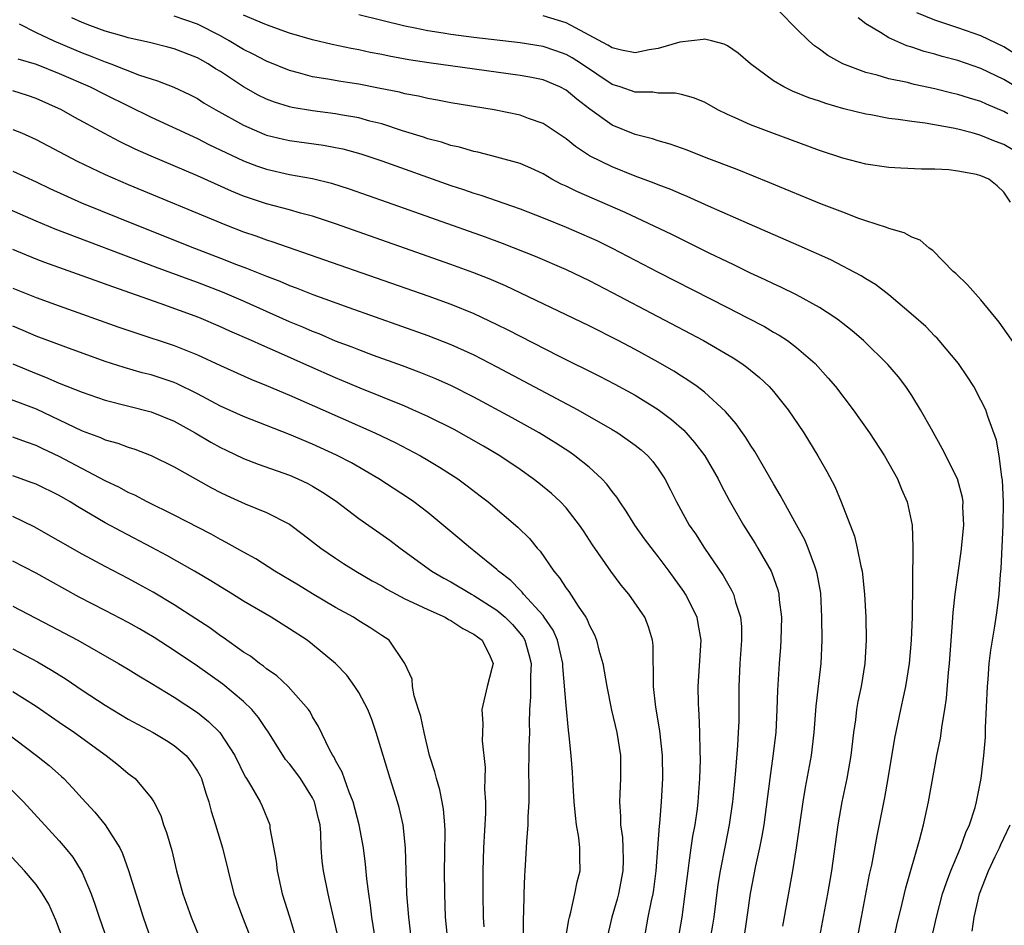
# Model space of a CAD drawing. Units: inches. Extents: x 2616000 to 2619000, y 1467000 to 1470000.
# Drawn here: x 2618378 to 2618463, y 1467336 to 1467415 of the extents above; entities that cross this region are included whole.
import ezdxf

# ---------------------------------------------------------------- set-up
doc = ezdxf.new("R2010")
doc.units = ezdxf.units.IN
doc.header["$MEASUREMENT"] = 0
doc.layers.add('LD26161467_2ft', color=240, linetype='Continuous')

msp = doc.modelspace()

# ---------------------------------------------------------------- linework, layer by layer
at = {"layer": 'LD26161467_2ft'}
for points, elevation in [([(2618452.995, 1467333), (2618453.699, 1467336.301), (2618454.16, 1467338.16), (2618454.472, 1467339.528), (2618455.673, 1467343.673), (2618456.011, 1467345), (2618456.456, 1467347), (2618457.185, 1467351), (2618457.483, 1467352.517), (2618457.634, 1467353.634), (2618457.88, 1467355), (2618458.024, 1467355.976), (2618458.196, 1467358.196), (2618458.278, 1467359), (2618458.532, 1467362.532), (2618458.58, 1467363.42), (2618458.761, 1467365), (2618459.294, 1467368.705), (2618459.501, 1467371), (2618459.437, 1467372.563), (2618459.443, 1467373), (2618459.389, 1467373.389), (2618458.965, 1467375), (2618457.647, 1467377.647), (2618456.698, 1467379.303), (2618455.762, 1467381), (2618455, 1467382.226), (2618454.486, 1467383), (2618453.839, 1467383.839), (2618452.933, 1467384.933), (2618450.802, 1467387), (2618449.834, 1467387.834), (2618449, 1467388.485), (2618448.721, 1467388.721), (2618448.329, 1467389), (2618447, 1467389.877), (2618445, 1467390.963), (2618443.632, 1467391.633), (2618443, 1467391.91), (2618442.274, 1467392.274), (2618441, 1467392.85), (2618439.564, 1467393.564), (2618439, 1467393.819), (2618437.417, 1467394.583), (2618434.182, 1467396.182), (2618430.118, 1467398.118), (2618425.927, 1467399.927), (2618425, 1467400.391), (2618424.576, 1467400.575), (2618423.767, 1467401), (2618423, 1467401.445), (2618421.942, 1467401.942), (2618421, 1467402.351), (2618419, 1467402.915), (2618417.325, 1467403.325), (2618417, 1467403.389), (2618415.758, 1467403.758), (2618415, 1467403.918), (2618414.196, 1467404.196), (2618413, 1467404.502), (2618412.635, 1467404.635), (2618410.805, 1467405.195), (2618409, 1467405.782), (2618407.965, 1467406.034), (2618407, 1467406.307), (2618405.423, 1467406.576), (2618405, 1467406.662), (2618403, 1467406.919), (2618401.223, 1467407.223), (2618401, 1467407.275), (2618399.68, 1467407.68), (2618399, 1467407.944), (2618398.288, 1467408.288), (2618397, 1467409.012), (2618395, 1467410.327), (2618394.579, 1467410.579), (2618393.936, 1467411), (2618393, 1467411.525), (2618391, 1467412.298), (2618390.45, 1467412.45), (2618388.849, 1467412.849), (2618387, 1467413.261), (2618386.64, 1467413.36), (2618385, 1467413.839), (2618383.663, 1467414.337), (2618383, 1467414.592), (2618382.119, 1467415)], 10094), ([(2618456.581, 1467334.581), (2618457.138, 1467337), (2618457.675, 1467339), (2618457.998, 1467340.002), (2618458.381, 1467341), (2618459.222, 1467343), (2618459.678, 1467344.322), (2618460.002, 1467345), (2618460.486, 1467346.486), (2618460.626, 1467347), (2618461.03, 1467349), (2618461.26, 1467351), (2618461.388, 1467352.612), (2618461.398, 1467353.398), (2618461.558, 1467357), (2618461.622, 1467357.622), (2618461.723, 1467359), (2618461.854, 1467360.146), (2618462.218, 1467362.218), (2618462.414, 1467363.586), (2618462.578, 1467365), (2618462.695, 1467366.695), (2618462.762, 1467367.239), (2618462.939, 1467371), (2618462.968, 1467373), (2618462.881, 1467374.881), (2618462.82, 1467375.18), (2618462.578, 1467377), (2618462.351, 1467378.351), (2618461.589, 1467380.411), (2618461.418, 1467381), (2618461, 1467381.824), (2618460.375, 1467383), (2618459.844, 1467383.844), (2618459.048, 1467385), (2618457.373, 1467387), (2618457.198, 1467387.198), (2618457, 1467387.383), (2618456.207, 1467388.207), (2618455.156, 1467389.156), (2618453, 1467390.97), (2618451.846, 1467391.846), (2618451, 1467392.337), (2618450.607, 1467392.607), (2618447.987, 1467393.987), (2618445.225, 1467395.225), (2618440.918, 1467397.081), (2618437.348, 1467398.652), (2618435.491, 1467399.491), (2618435, 1467399.684), (2618434.09, 1467400.09), (2618433, 1467400.499), (2618432.653, 1467400.653), (2618431, 1467401.265), (2618429, 1467402.067), (2618427.034, 1467403.033), (2618425.822, 1467403.822), (2618425, 1467404.507), (2618423, 1467405.836), (2618421.735, 1467406.264), (2618421, 1467406.543), (2618418.757, 1467407), (2618415, 1467407.623), (2618413.852, 1467407.852), (2618413, 1467407.99), (2618412.189, 1467408.189), (2618411, 1467408.406), (2618410.534, 1467408.534), (2618408.871, 1467408.871), (2618407, 1467409.221), (2618405.457, 1467409.457), (2618404.334, 1467409.666), (2618403, 1467409.885), (2618401.776, 1467410.224), (2618401, 1467410.419), (2618399, 1467411.228), (2618397.847, 1467411.847), (2618397, 1467412.256), (2618395.761, 1467413), (2618395, 1467413.414), (2618393, 1467414.43), (2618391, 1467415.146)], 10092), ([(2618465, 1467385.16), (2618462.582, 1467388.582), (2618461, 1467390.543), (2618459.825, 1467391.825), (2618458.813, 1467392.813), (2618458.602, 1467393), (2618456.814, 1467394.814), (2618456.519, 1467395), (2618455.717, 1467395.717), (2618455, 1467395.961), (2618454.345, 1467396.345), (2618453, 1467396.707), (2618452.802, 1467396.803), (2618451, 1467397.381), (2618450.416, 1467397.583), (2618449, 1467398.123), (2618447.16, 1467398.84), (2618442.683, 1467400.683), (2618439.834, 1467401.834), (2618437.151, 1467402.849), (2618435.499, 1467403.499), (2618434.031, 1467404.031), (2618433, 1467404.317), (2618432.495, 1467404.495), (2618431, 1467404.884), (2618429, 1467405.69), (2618427.064, 1467407.064), (2618425.93, 1467407.93), (2618425, 1467408.713), (2618424.449, 1467409), (2618423, 1467409.604), (2618421.843, 1467409.843), (2618421, 1467409.999), (2618413.084, 1467411.084), (2618411.347, 1467411.347), (2618409.656, 1467411.656), (2618409, 1467411.8), (2618407.99, 1467411.99), (2618407, 1467412.216), (2618406.334, 1467412.334), (2618404.69, 1467412.69), (2618403, 1467413.09), (2618401, 1467413.667), (2618399, 1467414.38), (2618397, 1467415.229)], 10090), ([(2618463.559, 1467399), (2618463, 1467399.871), (2618462.405, 1467400.405), (2618461.69, 1467401), (2618461, 1467401.297), (2618460.607, 1467401.393), (2618459, 1467401.702), (2618458.204, 1467401.796), (2618457, 1467401.857), (2618455.852, 1467401.852), (2618454.038, 1467401.962), (2618453, 1467402.002), (2618451, 1467402.302), (2618449, 1467402.818), (2618447, 1467403.468), (2618442.859, 1467405), (2618441, 1467405.716), (2618439.679, 1467406.322), (2618439, 1467406.608), (2618438.175, 1467407), (2618437, 1467407.663), (2618436.06, 1467408.059), (2618435, 1467408.345), (2618434.459, 1467408.459), (2618433, 1467408.453), (2618432.532, 1467408.532), (2618431, 1467408.539), (2618429.688, 1467409), (2618429, 1467409.217), (2618426.334, 1467411), (2618425.516, 1467411.516), (2618425, 1467411.805), (2618424.122, 1467412.122), (2618423, 1467412.492), (2618421, 1467412.818), (2618417, 1467413.296), (2618415, 1467413.554), (2618414.329, 1467413.671), (2618413, 1467413.868), (2618411.899, 1467414.101), (2618411, 1467414.267), (2618407, 1467415.245)], 10088), ([(2618464.693, 1467403), (2618463, 1467403.991), (2618462.255, 1467404.255), (2618461, 1467404.796), (2618460.829, 1467404.829), (2618460.239, 1467405), (2618459, 1467405.325), (2618458.581, 1467405.419), (2618456.149, 1467405.85), (2618455, 1467405.993), (2618453.817, 1467406.183), (2618453, 1467406.269), (2618451.435, 1467406.565), (2618451, 1467406.626), (2618449.102, 1467407.102), (2618447.551, 1467407.551), (2618447, 1467407.755), (2618446.063, 1467408.063), (2618444.638, 1467408.638), (2618443.899, 1467409), (2618443, 1467409.525), (2618441.011, 1467411), (2618439.922, 1467411.923), (2618439, 1467412.562), (2618438.713, 1467412.713), (2618437.608, 1467413), (2618437, 1467413.139), (2618436.894, 1467413.106), (2618434.874, 1467412.874), (2618433, 1467412.317), (2618432.214, 1467412.214), (2618431, 1467411.965), (2618429.815, 1467412.184), (2618429, 1467412.383), (2618428.624, 1467412.623), (2618425, 1467414.551), (2618423, 1467415.154)], 10086), ([(2618463.343, 1467406.657), (2618463, 1467406.854), (2618461.496, 1467407.496), (2618461, 1467407.73), (2618460.016, 1467408.016), (2618459, 1467408.351), (2618458.466, 1467408.466), (2618457, 1467408.843), (2618455.216, 1467409.216), (2618454.632, 1467409.368), (2618453, 1467409.703), (2618451.993, 1467410.007), (2618451, 1467410.252), (2618449.011, 1467411.011), (2618447.722, 1467411.721), (2618447, 1467412.269), (2618446.559, 1467412.559), (2618446.052, 1467413), (2618445, 1467414.043), (2618443.531, 1467415.531)], 10084), ([(2618465, 1467408.431), (2618463, 1467409.65), (2618461, 1467410.599), (2618459, 1467411.277), (2618457.638, 1467411.638), (2618457, 1467411.832), (2618456.067, 1467412.067), (2618455, 1467412.444), (2618454.56, 1467412.56), (2618453, 1467413.244), (2618452.271, 1467413.729), (2618451, 1467414.478), (2618450.345, 1467415)], 10082), ([(2618465.119, 1467411.118), (2618463, 1467412.46), (2618461, 1467413.441), (2618459, 1467414.134), (2618457, 1467414.786), (2618455.435, 1467415.435)], 10080), ([(2618377.535, 1467414.465), (2618379, 1467413.728), (2618380.532, 1467413), (2618382.263, 1467412.263), (2618383, 1467411.959), (2618383.704, 1467411.704), (2618385, 1467411.171), (2618385.486, 1467411), (2618387.973, 1467410.027), (2618389, 1467409.686), (2618389.534, 1467409.534), (2618390.961, 1467408.961), (2618392.328, 1467408.328), (2618393, 1467407.978), (2618393.599, 1467407.598), (2618394.612, 1467407), (2618397, 1467405.667), (2618398.864, 1467404.864), (2618399, 1467404.814), (2618400.461, 1467404.461), (2618401, 1467404.346), (2618403.94, 1467403.94), (2618405, 1467403.746), (2618405.613, 1467403.613), (2618407.188, 1467403.187), (2618409, 1467402.576), (2618415, 1467400.436), (2618416.094, 1467400.094), (2618417, 1467399.774), (2618417.607, 1467399.607), (2618421, 1467398.418), (2618423, 1467397.642), (2618425, 1467396.837), (2618427, 1467395.968), (2618427.663, 1467395.663), (2618429.008, 1467395.008), (2618433, 1467392.919), (2618439, 1467389.867), (2618440.69, 1467389), (2618442.203, 1467388.203), (2618443, 1467387.734), (2618443.478, 1467387.478), (2618444.21, 1467387), (2618445, 1467386.409), (2618446.602, 1467385), (2618447.743, 1467383.743), (2618448.369, 1467383), (2618449.909, 1467381), (2618451.341, 1467379), (2618452.644, 1467377), (2618453.76, 1467375), (2618454.112, 1467374.112), (2618454.599, 1467373), (2618455.017, 1467371), (2618455.09, 1467369.09), (2618455.018, 1467363), (2618454.952, 1467361), (2618454.776, 1467359), (2618454.454, 1467357), (2618454.202, 1467355.798), (2618454.012, 1467355), (2618453.487, 1467352.513), (2618452.933, 1467349), (2618452.641, 1467347.359), (2618451.955, 1467344.045), (2618451.491, 1467341.491), (2618451.313, 1467340.687), (2618450.618, 1467337), (2618449.701, 1467332.299)], 10096), ([(2618377.427, 1467411.427), (2618379, 1467410.965), (2618381, 1467410.174), (2618383.683, 1467409), (2618385, 1467408.325), (2618389, 1467406.375), (2618393, 1467404.519), (2618394.004, 1467404.005), (2618397, 1467402.574), (2618398.142, 1467402.142), (2618399, 1467401.849), (2618401, 1467401.412), (2618403, 1467401.049), (2618404.643, 1467400.643), (2618406.162, 1467400.162), (2618409.482, 1467399), (2618417.982, 1467395.982), (2618419.441, 1467395.441), (2618422.314, 1467394.314), (2618425, 1467393.159), (2618427, 1467392.202), (2618429, 1467391.178), (2618436.925, 1467387), (2618439.5, 1467385.5), (2618440.262, 1467385), (2618440.692, 1467384.692), (2618441.796, 1467383.797), (2618442.626, 1467383), (2618443, 1467382.571), (2618444.262, 1467381), (2618445.619, 1467379), (2618446.857, 1467377), (2618447.635, 1467375.635), (2618448.33, 1467374.33), (2618448.882, 1467373), (2618450.023, 1467370.023), (2618450.256, 1467369), (2618450.566, 1467367.434), (2618450.681, 1467367), (2618450.907, 1467365), (2618450.998, 1467363), (2618451.034, 1467361), (2618450.927, 1467359), (2618450.596, 1467357), (2618450.317, 1467355.683), (2618450.202, 1467355), (2618450.101, 1467354.101), (2618449.936, 1467353), (2618449.717, 1467351), (2618449.368, 1467349), (2618448.93, 1467347), (2618448.581, 1467345), (2618448.02, 1467341), (2618447.69, 1467339), (2618446.548, 1467333)], 10098), ([(2618443.795, 1467336.205), (2618444.663, 1467341), (2618444.996, 1467343.004), (2618445.571, 1467347), (2618445.775, 1467348.225), (2618446.296, 1467351), (2618446.53, 1467353), (2618446.699, 1467355.301), (2618447.124, 1467359), (2618447.21, 1467361), (2618447.2, 1467363), (2618447.091, 1467365.091), (2618446.795, 1467366.795), (2618446.743, 1467367), (2618446.57, 1467367.43), (2618446.014, 1467369), (2618445.711, 1467369.711), (2618445, 1467371.025), (2618443.895, 1467373), (2618443.589, 1467373.59), (2618443, 1467374.572), (2618441.373, 1467377.374), (2618441, 1467377.924), (2618440.599, 1467378.599), (2618440.297, 1467379), (2618439.767, 1467379.767), (2618439, 1467380.64), (2618438.845, 1467380.845), (2618437, 1467382.512), (2618436.378, 1467383), (2618435.574, 1467383.574), (2618435, 1467383.923), (2618434.352, 1467384.352), (2618433, 1467385.135), (2618431, 1467386.223), (2618429.513, 1467387), (2618427, 1467388.268), (2618419.733, 1467391.733), (2618418.337, 1467392.337), (2618416.906, 1467392.906), (2618415, 1467393.601), (2618405, 1467397.115), (2618403, 1467397.776), (2618401.947, 1467398.053), (2618401, 1467398.334), (2618399, 1467398.862), (2618397, 1467399.529), (2618395.951, 1467399.951), (2618393, 1467401.285), (2618389, 1467402.995), (2618387.611, 1467403.611), (2618386.257, 1467404.257), (2618384.942, 1467404.943), (2618382.355, 1467406.355), (2618381.213, 1467407), (2618379, 1467408.006), (2618378.266, 1467408.266), (2618377, 1467408.669)], 10100), ([(2618377, 1467405.308), (2618377.744, 1467405), (2618379, 1467404.45), (2618382.561, 1467402.561), (2618385, 1467401.397), (2618387, 1467400.531), (2618395.524, 1467397), (2618397, 1467396.432), (2618398.072, 1467396.073), (2618399, 1467395.729), (2618399.562, 1467395.562), (2618413, 1467390.876), (2618415, 1467390.153), (2618417, 1467389.348), (2618419, 1467388.404), (2618419.936, 1467387.936), (2618421, 1467387.371), (2618424.332, 1467385.668), (2618427.9, 1467383.9), (2618429.218, 1467383.218), (2618431, 1467382.252), (2618433, 1467381.016), (2618434.156, 1467380.156), (2618435.218, 1467379.219), (2618436.154, 1467378.154), (2618437.024, 1467377), (2618438.209, 1467375), (2618438.463, 1467374.463), (2618439.158, 1467373.158), (2618440.384, 1467371), (2618441.403, 1467369.403), (2618441.643, 1467369), (2618442.781, 1467367), (2618442.852, 1467366.852), (2618443.375, 1467365.375), (2618443.465, 1467365), (2618443.498, 1467364.501), (2618443.68, 1467363), (2618443.627, 1467361), (2618443.594, 1467360.406), (2618443.48, 1467359), (2618443.337, 1467356.663), (2618443.296, 1467355), (2618443.192, 1467353), (2618442.953, 1467350.953), (2618442.674, 1467349), (2618442.157, 1467345), (2618441.995, 1467344.005), (2618441.79, 1467343), (2618441.429, 1467341.429), (2618440.965, 1467339.035), (2618440.696, 1467337), (2618440.39, 1467335)], 10102), ([(2618377, 1467401.691), (2618379, 1467400.766), (2618380.193, 1467400.193), (2618382.953, 1467398.953), (2618387.74, 1467397), (2618392.762, 1467395), (2618395, 1467394.151), (2618396.404, 1467393.596), (2618397.275, 1467393.275), (2618398.702, 1467392.702), (2618399, 1467392.57), (2618400.146, 1467392.145), (2618401, 1467391.771), (2618401.57, 1467391.571), (2618403.008, 1467390.992), (2618406.148, 1467389.852), (2618413, 1467387.439), (2618415, 1467386.661), (2618417, 1467385.746), (2618419, 1467384.719), (2618426.016, 1467381), (2618429, 1467379.294), (2618429.495, 1467379), (2618431, 1467377.916), (2618431.507, 1467377.507), (2618432.091, 1467377), (2618432.519, 1467376.519), (2618433, 1467375.861), (2618433.569, 1467375), (2618434.063, 1467374.063), (2618434.581, 1467373), (2618435.691, 1467371), (2618436.226, 1467370.226), (2618437.006, 1467369), (2618438.625, 1467366.625), (2618439, 1467365.954), (2618439.358, 1467365.358), (2618439.525, 1467365), (2618439.702, 1467364.298), (2618440.137, 1467363), (2618440.209, 1467362.209), (2618440.225, 1467361), (2618440.078, 1467359), (2618439.976, 1467357), (2618439.976, 1467353.976), (2618439.945, 1467353), (2618439.887, 1467351.887), (2618439.71, 1467349.71), (2618439.572, 1467348.428), (2618439.442, 1467347), (2618439.157, 1467345), (2618438.789, 1467343.211), (2618438.358, 1467341), (2618438.178, 1467339.822), (2618437.813, 1467337), (2618437.703, 1467336.297), (2618437.475, 1467335)], 10104), ([(2618434.733, 1467335), (2618435.059, 1467337), (2618435.343, 1467339), (2618435.579, 1467341), (2618435.691, 1467341.691), (2618435.857, 1467343), (2618435.998, 1467344.002), (2618436.19, 1467345), (2618436.389, 1467346.389), (2618436.461, 1467347), (2618436.6, 1467349), (2618436.652, 1467350.652), (2618436.627, 1467351.373), (2618436.617, 1467353), (2618436.555, 1467354.555), (2618436.511, 1467355), (2618436.484, 1467355.516), (2618436.452, 1467357), (2618436.711, 1467361), (2618436.466, 1467362.466), (2618436.359, 1467363), (2618435.366, 1467365), (2618435.226, 1467365.226), (2618433.944, 1467367), (2618433, 1467368.261), (2618432.663, 1467368.663), (2618431.807, 1467369.807), (2618430.964, 1467371), (2618430.205, 1467372.205), (2618429.663, 1467373), (2618429.411, 1467373.411), (2618429, 1467373.895), (2618428.528, 1467374.528), (2618428.086, 1467375), (2618427, 1467376.005), (2618425.771, 1467377), (2618425.322, 1467377.322), (2618424.11, 1467378.11), (2618422.654, 1467379), (2618420.307, 1467380.307), (2618417, 1467382.077), (2618415.06, 1467383.059), (2618413.683, 1467383.682), (2618412.262, 1467384.262), (2618410.805, 1467384.805), (2618408.295, 1467385.705), (2618407, 1467386.19), (2618406.428, 1467386.428), (2618405, 1467386.956), (2618403.568, 1467387.568), (2618403, 1467387.781), (2618402.157, 1467388.158), (2618401, 1467388.633), (2618397, 1467390.405), (2618395.185, 1467391.185), (2618393, 1467392.025), (2618392.28, 1467392.28), (2618389.373, 1467393.373), (2618380.669, 1467396.669), (2618379, 1467397.353), (2618375.069, 1467399.069)], 10106), ([(2618431.775, 1467335), (2618432.134, 1467337), (2618432.41, 1467338.41), (2618432.551, 1467339), (2618432.614, 1467339.386), (2618432.822, 1467341), (2618432.971, 1467342.971), (2618433.094, 1467344.907), (2618433.123, 1467345.123), (2618433.266, 1467347), (2618433.387, 1467349), (2618433.36, 1467351), (2618433.138, 1467353.138), (2618432.789, 1467355.211), (2618432.577, 1467357), (2618432.585, 1467358.585), (2618432.542, 1467359), (2618432.555, 1467360.555), (2618432.494, 1467361), (2618432.157, 1467362.157), (2618431.825, 1467363), (2618430.453, 1467365), (2618429.789, 1467365.788), (2618428.884, 1467367), (2618427.288, 1467369.287), (2618426.505, 1467370.505), (2618426.165, 1467371), (2618425, 1467372.476), (2618424.513, 1467373), (2618423.722, 1467373.722), (2618422.627, 1467374.627), (2618422.151, 1467375), (2618421, 1467375.807), (2618419.243, 1467377), (2618417.836, 1467377.836), (2618416.567, 1467378.567), (2618415.276, 1467379.276), (2618413, 1467380.415), (2618411.704, 1467381), (2618411, 1467381.3), (2618407.141, 1467382.859), (2618405.546, 1467383.546), (2618405, 1467383.765), (2618402.746, 1467384.746), (2618400.034, 1467385.966), (2618398.589, 1467386.589), (2618397.708, 1467387), (2618395.821, 1467387.821), (2618395, 1467388.202), (2618393.132, 1467389), (2618389.781, 1467390.219), (2618385.655, 1467391.655), (2618383, 1467392.624), (2618379.768, 1467393.768), (2618379, 1467394.06), (2618377, 1467394.881)], 10108), ([(2618377, 1467391.545), (2618379, 1467390.73), (2618381, 1467390.001), (2618386.171, 1467388.171), (2618387.656, 1467387.656), (2618391, 1467386.568), (2618393, 1467385.769), (2618395, 1467384.833), (2618397.647, 1467383.647), (2618399, 1467383.111), (2618401, 1467382.261), (2618403.887, 1467381), (2618408.394, 1467379), (2618410.154, 1467378.155), (2618412.37, 1467377), (2618413, 1467376.633), (2618414.022, 1467376.021), (2618415.61, 1467375), (2618416.409, 1467374.409), (2618417.539, 1467373.539), (2618418.23, 1467373), (2618420.811, 1467370.811), (2618421.819, 1467369.819), (2618422.495, 1467369), (2618422.74, 1467368.74), (2618423.942, 1467367), (2618424.431, 1467366.431), (2618425, 1467365.531), (2618425.228, 1467365.228), (2618426.04, 1467363.96), (2618426.707, 1467363), (2618426.816, 1467362.816), (2618427, 1467362.334), (2618427.467, 1467361.467), (2618427.647, 1467361), (2618427.846, 1467360.154), (2618428.173, 1467359), (2618428.521, 1467357), (2618428.936, 1467354.936), (2618429.396, 1467353), (2618429.717, 1467351), (2618429.725, 1467349), (2618429.674, 1467347.674), (2618429.621, 1467347), (2618429.73, 1467345.731), (2618429.726, 1467345), (2618429.891, 1467343.891), (2618429.931, 1467343), (2618429.951, 1467341.951), (2618429.931, 1467341), (2618429.554, 1467339), (2618429.439, 1467338.561), (2618428.963, 1467337), (2618428.502, 1467335)], 10110), ([(2618424.959, 1467335.041), (2618425.231, 1467336.769), (2618425.287, 1467337), (2618425.418, 1467337.418), (2618425.77, 1467339), (2618425.954, 1467340.046), (2618426.208, 1467341), (2618426.182, 1467342.182), (2618426.201, 1467343), (2618426.118, 1467343.882), (2618425.915, 1467345), (2618425.803, 1467345.803), (2618425.698, 1467347), (2618425.602, 1467348.398), (2618425.552, 1467349.552), (2618425.438, 1467351), (2618425.278, 1467352.722), (2618425.205, 1467353.205), (2618425, 1467355.346), (2618424.722, 1467358.722), (2618424.717, 1467359), (2618424.262, 1467361), (2618423.877, 1467361.878), (2618423.11, 1467363), (2618423, 1467363.141), (2618421.296, 1467365), (2618421.172, 1467365.172), (2618421, 1467365.337), (2618420.196, 1467366.196), (2618419.137, 1467367), (2618419, 1467367.134), (2618417, 1467368.77), (2618416.69, 1467369), (2618415.782, 1467369.782), (2618413, 1467372.08), (2618411.779, 1467373), (2618411.321, 1467373.321), (2618408.746, 1467375), (2618406.383, 1467376.383), (2618405.064, 1467377.064), (2618403, 1467377.999), (2618401, 1467378.848), (2618397, 1467380.406), (2618395, 1467381.31), (2618393, 1467382.385), (2618391.247, 1467383.247), (2618391, 1467383.348), (2618389.769, 1467383.769), (2618389, 1467384.011), (2618388.21, 1467384.21), (2618386.655, 1467384.655), (2618385, 1467385.192), (2618381.59, 1467386.41), (2618379, 1467387.384), (2618377.879, 1467387.879), (2618377, 1467388.245)], 10112), ([(2618376.98, 1467384.98), (2618379, 1467384.137), (2618379.826, 1467383.827), (2618381, 1467383.315), (2618383, 1467382.521), (2618385, 1467381.835), (2618389, 1467380.819), (2618391, 1467380.007), (2618392.803, 1467379), (2618394.172, 1467378.172), (2618395, 1467377.717), (2618395.487, 1467377.487), (2618397, 1467376.781), (2618398.288, 1467376.288), (2618401, 1467375.314), (2618401.725, 1467375), (2618402.588, 1467374.588), (2618403, 1467374.368), (2618403.86, 1467373.861), (2618405.056, 1467373.056), (2618407, 1467371.553), (2618409.691, 1467369.691), (2618410.61, 1467369), (2618413.347, 1467367), (2618414.384, 1467366.384), (2618415, 1467366.059), (2618416.779, 1467365), (2618417, 1467364.886), (2618419, 1467363.61), (2618419.716, 1467363), (2618420.357, 1467362.357), (2618421.27, 1467361.27), (2618421.424, 1467361), (2618421.771, 1467359.771), (2618421.956, 1467359), (2618421.899, 1467357.899), (2618421.916, 1467356.084), (2618421.829, 1467355), (2618421.805, 1467353.805), (2618421.821, 1467353), (2618421.766, 1467351.766), (2618421.774, 1467351), (2618421.728, 1467349.727), (2618421.775, 1467348.225), (2618421.757, 1467347), (2618421.681, 1467345.682), (2618421.681, 1467345), (2618421.559, 1467343.56), (2618421.544, 1467343), (2618421.422, 1467341), (2618421.386, 1467340.614), (2618421.327, 1467339), (2618421.293, 1467337.293), (2618421.268, 1467337), (2618421.268, 1467335.268)], 10114), ([(2618375.668, 1467382.332), (2618379, 1467381.071), (2618381, 1467380.133), (2618383, 1467379.171), (2618384.583, 1467378.583), (2618385, 1467378.384), (2618386.088, 1467378.089), (2618387, 1467377.737), (2618387.566, 1467377.566), (2618389, 1467377.036), (2618391, 1467376.048), (2618394.229, 1467374.229), (2618395, 1467373.831), (2618395.561, 1467373.561), (2618397.158, 1467372.843), (2618399, 1467372.07), (2618401, 1467371.064), (2618402.19, 1467370.19), (2618403.71, 1467369), (2618405, 1467368.116), (2618405.675, 1467367.675), (2618406.761, 1467367), (2618408.17, 1467366.17), (2618409, 1467365.713), (2618409.439, 1467365.439), (2618410.241, 1467365), (2618411, 1467364.609), (2618411.711, 1467364.288), (2618413, 1467363.659), (2618414.499, 1467363), (2618414.807, 1467362.807), (2618415, 1467362.72), (2618416.025, 1467362.025), (2618417, 1467361.544), (2618417.3, 1467361.3), (2618417.71, 1467361), (2618418.416, 1467359.584), (2618418.676, 1467359), (2618418.543, 1467358.543), (2618418.156, 1467357), (2618417.679, 1467355), (2618417.762, 1467353.762), (2618417.724, 1467352.276), (2618417.963, 1467349.963), (2618417.934, 1467349), (2618417.926, 1467348.074), (2618418.013, 1467347), (2618418.016, 1467346.016), (2618417.842, 1467343), (2618417.778, 1467341), (2618417.775, 1467339), (2618417.813, 1467337), (2618417.846, 1467336.154)], 10116), ([(2618414.728, 1467335), (2618414.545, 1467337), (2618414.462, 1467339), (2618414.445, 1467341), (2618414.479, 1467342.479), (2618414.499, 1467344.499), (2618414.479, 1467345), (2618414.366, 1467346.366), (2618414.255, 1467347), (2618414.041, 1467348.041), (2618413.747, 1467349), (2618413.605, 1467349.604), (2618413.153, 1467351), (2618412.671, 1467353), (2618412.389, 1467354.389), (2618412.204, 1467355), (2618411.805, 1467356.195), (2618411.661, 1467357), (2618411.628, 1467357.628), (2618411.007, 1467359), (2618409.638, 1467361), (2618409, 1467361.405), (2618408.058, 1467362.058), (2618407, 1467362.7), (2618406.538, 1467363), (2618405, 1467363.842), (2618403, 1467365.016), (2618401.774, 1467365.774), (2618399.72, 1467367), (2618398.06, 1467368.06), (2618397, 1467368.63), (2618395.493, 1467369.493), (2618395, 1467369.733), (2618394.193, 1467370.193), (2618391, 1467371.857), (2618388.656, 1467373), (2618387.577, 1467373.577), (2618387, 1467373.823), (2618386.247, 1467374.247), (2618385, 1467374.832), (2618381, 1467376.944), (2618379.603, 1467377.603), (2618379, 1467377.904), (2618378.18, 1467378.18), (2618377, 1467378.617)], 10118), ([(2618411.591, 1467335), (2618411.337, 1467337), (2618411.184, 1467339), (2618411.065, 1467343), (2618410.854, 1467345), (2618410.506, 1467346.506), (2618410.366, 1467347), (2618409.725, 1467349), (2618408.529, 1467353), (2618408.13, 1467354.13), (2618407.788, 1467355), (2618407, 1467356.467), (2618406.663, 1467357), (2618405.966, 1467357.966), (2618404.997, 1467358.997), (2618403, 1467360.644), (2618402.526, 1467361), (2618401, 1467362.008), (2618399.417, 1467363), (2618397, 1467364.408), (2618396.058, 1467365), (2618395, 1467365.63), (2618394.163, 1467366.163), (2618392.743, 1467367), (2618390.357, 1467368.356), (2618389.059, 1467369.059), (2618386.425, 1467370.425), (2618385, 1467371.201), (2618382.599, 1467372.599), (2618381.961, 1467373), (2618381, 1467373.545), (2618379, 1467374.528), (2618378.666, 1467374.666), (2618377, 1467375.258)], 10120), ([(2618408.45, 1467335), (2618408.144, 1467337), (2618408.029, 1467338.029), (2618407.869, 1467339), (2618407.697, 1467340.303), (2618407.591, 1467341.591), (2618407.41, 1467343), (2618407.045, 1467345), (2618406.52, 1467347), (2618406.163, 1467347.837), (2618405.566, 1467349.566), (2618405, 1467350.578), (2618404.868, 1467350.868), (2618404.769, 1467351), (2618404.479, 1467351.521), (2618403.517, 1467353.518), (2618403, 1467354.368), (2618402.786, 1467354.787), (2618402.634, 1467355), (2618400.875, 1467357), (2618399.907, 1467357.907), (2618399, 1467358.536), (2618398.752, 1467358.752), (2618398.388, 1467359), (2618397.609, 1467359.61), (2618397, 1467359.984), (2618395.233, 1467361.233), (2618395, 1467361.381), (2618394.07, 1467362.07), (2618392.875, 1467362.874), (2618391, 1467364.087), (2618389.167, 1467365.167), (2618387.878, 1467365.878), (2618387, 1467366.356), (2618385, 1467367.398), (2618383, 1467368.466), (2618378.844, 1467370.845), (2618377, 1467371.735)], 10122), ([(2618405.214, 1467335.214), (2618404.826, 1467337), (2618404.48, 1467338.48), (2618404.337, 1467339), (2618403.932, 1467341), (2618403.837, 1467341.837), (2618403.755, 1467343), (2618403.718, 1467344.282), (2618403.645, 1467345), (2618403.513, 1467345.513), (2618403.178, 1467347), (2618403, 1467347.349), (2618401.951, 1467349), (2618401.558, 1467349.558), (2618401, 1467350.277), (2618400.657, 1467350.658), (2618399.119, 1467353.12), (2618399, 1467353.277), (2618398.313, 1467354.312), (2618397.734, 1467355), (2618397, 1467355.703), (2618395.201, 1467357.201), (2618393, 1467358.751), (2618391, 1467360.12), (2618389.251, 1467361.25), (2618387.99, 1467361.99), (2618387, 1467362.549), (2618385, 1467363.591), (2618382.741, 1467364.741), (2618379, 1467366.821), (2618377, 1467367.862)], 10124), ([(2618377, 1467363.968), (2618380.257, 1467362.257), (2618382.623, 1467361), (2618386.152, 1467359), (2618387, 1467358.492), (2618387.91, 1467357.911), (2618389, 1467357.289), (2618391, 1467356.055), (2618393, 1467354.734), (2618393.97, 1467353.97), (2618394.94, 1467353), (2618396.243, 1467351), (2618397.157, 1467349.157), (2618397.269, 1467349), (2618397.709, 1467348.291), (2618398.453, 1467347), (2618398.625, 1467346.624), (2618399.276, 1467345), (2618399.296, 1467344.704), (2618399.838, 1467341.838), (2618399.916, 1467341), (2618400.373, 1467339), (2618401.006, 1467337.006), (2618401.608, 1467335)], 10126), ([(2618377, 1467360.257), (2618379.128, 1467359.128), (2618380.393, 1467358.393), (2618381, 1467357.999), (2618381.621, 1467357.621), (2618383, 1467356.662), (2618385, 1467355.36), (2618387, 1467354.165), (2618389.154, 1467353), (2618390.308, 1467352.308), (2618391, 1467351.873), (2618392.02, 1467351), (2618392.459, 1467350.459), (2618393, 1467349.646), (2618393.235, 1467349.235), (2618393.348, 1467349), (2618393.73, 1467347.73), (2618393.994, 1467347), (2618394.188, 1467346.188), (2618394.57, 1467345), (2618395.17, 1467343), (2618396.171, 1467339), (2618396.91, 1467337), (2618397.498, 1467335.498)], 10128), ([(2618377, 1467356.573), (2618379, 1467355.29), (2618381, 1467353.905), (2618382.348, 1467353), (2618385.088, 1467351), (2618386.156, 1467350.156), (2618387, 1467349.453), (2618387.61, 1467349), (2618389, 1467347.349), (2618389.214, 1467347), (2618389.818, 1467345.818), (2618390.065, 1467345), (2618390.33, 1467344.33), (2618390.77, 1467342.77), (2618391.195, 1467341), (2618391.733, 1467339), (2618392.459, 1467337), (2618393.277, 1467335)], 10130), ([(2618376.402, 1467353), (2618379.044, 1467351), (2618380.136, 1467350.136), (2618381.201, 1467349.201), (2618381.408, 1467349), (2618382.189, 1467348.189), (2618383, 1467347.28), (2618384.101, 1467346.101), (2618385.006, 1467345.006), (2618386.271, 1467343), (2618386.512, 1467342.512), (2618387.031, 1467341.032), (2618387.649, 1467339), (2618388.306, 1467337), (2618389.004, 1467335)], 10132), ([(2618375.849, 1467349), (2618377.9, 1467347), (2618381, 1467343.593), (2618381.516, 1467343), (2618382.181, 1467342.182), (2618382.928, 1467341), (2618383, 1467340.855), (2618383.781, 1467339), (2618384.104, 1467338.104), (2618384.472, 1467337), (2618385.649, 1467333.648)], 10134), ([(2618460.224, 1467335.775), (2618460.411, 1467337), (2618460.888, 1467339), (2618461.645, 1467341), (2618462.245, 1467342.245), (2618462.597, 1467343), (2618462.713, 1467343.287), (2618463, 1467343.838), (2618463.546, 1467345)], 10090), ([(2618382.132, 1467333), (2618380.717, 1467336.717), (2618380.101, 1467338.101), (2618379.569, 1467339), (2618379, 1467339.813), (2618378.001, 1467341), (2618376.554, 1467342.554)], 10136)]:
    msp.add_lwpolyline(points, dxfattribs=dict(at, elevation=elevation))

doc.saveas('drawing.dxf')
